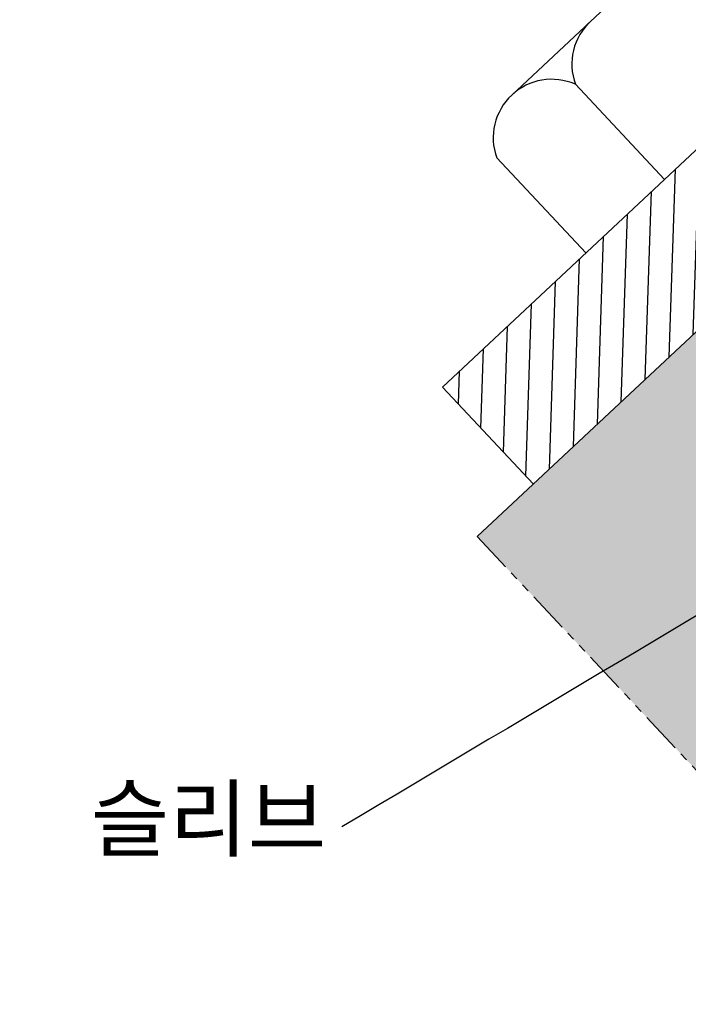
# Model space of a CAD drawing. Units: millimetres. Extents: x 574 to 1415, y 475 to 1069.
# Drawn here: x 1174 to 1238, y 561 to 656 of the extents above; entities that cross this region are included whole.
import ezdxf

# ---------------------------------------------------------------- set-up
doc = ezdxf.new("R2010")
doc.units = ezdxf.units.MM
doc.linetypes.add('PHANTOM2', pattern=[31.75, 15.875, -3.175, 3.175, -3.175, 3.175, -3.175])
for name, color, linetype in [('maps', 7, 'Continuous'), ('mar', 7, 'Continuous'), ('NUT', 7, 'Continuous'), ('PLATE', 7, 'Continuous')]:
    doc.layers.add(name, color=color, linetype=linetype)
doc.styles.get("Standard").update_dxf_attribs({"font": 'Gulim.ttf'})
doc.dimstyles.new('ISO-25', dxfattribs={"dimtxt": 2.5, "dimasz": 2.5, "dimexe": 1.25, "dimexo": 0.625, "dimtad": 1, "dimtxsty": 'Standard', "dimcen": 2.5, "dimadec": 0, "dimazin": 0, "dimtfac": 1, "dimtmove": 0, "dimatfit": 3, "dimfxl": 0, "dimarcsym": 0})

msp = doc.modelspace()

# ---------------------------------------------------------------- hatches: boundary and pattern name
at = {"ltscale": 0.25}
h = msp.add_hatch(dxfattribs=at)
h.set_pattern_fill('AR-CONC', color=8, scale=0.702, angle=43.1318905, style=0)
h.set_pattern_definition([(93.1319, (1174.578, 105.3876), (3.975748, 3.12096), [0.5265, -5.7915]), (38.1319, (1174.578, 105.3876), (-4.32093, 3.187604), [0.4212, -4.6332]), (143.5833, (1174.9094, 105.6476), (-0.345176, 6.308564), [0.447456, -4.922018]), (89.3161, (1173.618, 106.412), (6.261947, 4.27419), [0.78975, -8.68725]), (139.7675, (1174.14, 106.768), (0.11313, 9.476325), [0.671184, -7.383025]), (34.3161, (1173.618, 106.412), (0.11312, 9.476325), [0.6318, -6.9498]), (64.1319, (1174.3705, 106.636), (4.990339, 0.802172), [0.5265, -5.7915]), (9.1319, (1174.3705, 106.636), (-2.23379, 4.88277), [0.4212, -4.6332]), (114.5833, (1174.7864, 106.703), (2.756554, 5.68494), [0.447456, -4.922018]), (80.6319, (1174.5781, 105.3876), (-1.5354063, 1.7637985), [0, -4.57704, 0, -4.7034, 0, -4.65075]), (50.6319, (1174.578, 105.3876), (-0.54523, 3.283183), [0, -2.68164, 0, -4.47174, 0, -1.77255]), (10.6319, (1173.4357, 104.3173), (2.8430596, 2.4464955), [0, -1.755, 0, -5.4756, 0, -7.2657]), (0.6319, (1172.9234, 103.8373), (2.507256, 3.311808), [0, -2.2815, 0, -3.63636, 0, -5.1597])])
h.paths.add_polyline_path([(1241.79871, 628.51857), (1217.70047, 605.94154), (1252.74639, 568.5324), (1276.84613, 591.10971)])
h.paths.add_polyline_path([(1295.59913, 678.92283), (1271.49132, 656.33684), (1306.53944, 618.92723), (1330.64687, 641.51175)])
h.paths.add_polyline_path([(1160.26193, 781.74851), (1162.82571, 784.15034), (1164.73072, 782.11687), (1162.16694, 779.71504)], flags=9)
h.paths.add_polyline_path([(1154.85893, 789.6134), (1158.46109, 792.98801), (1160.36444, 790.95632), (1156.76228, 787.58171)], flags=9)
h.paths.add_polyline_path([(1151.25005, 792.94124), (1153.45557, 795.00742), (1155.36224, 792.97218), (1153.15673, 790.906)], flags=9)
h.paths.add_polyline_path([(1146.29426, 801.55234), (1148.86869, 803.96414), (1150.7737, 801.93067), (1148.19927, 799.51887)], flags=9)
h.paths.add_polyline_path([(1141.0091, 806.47265), (1143.65093, 808.94759), (1145.55594, 806.91412), (1142.91411, 804.43918)], flags=9)
h.paths.add_polyline_path([(1137.08114, 812.63732), (1140.6833, 816.01193), (1142.58665, 813.98023), (1138.98449, 810.60562)], flags=9)
h = msp.add_hatch(dxfattribs=at)
h.set_pattern_fill('ANSI31', color=1, scale=0.702, angle=43.1318905, style=0)
h.set_pattern_definition([(88.1319, (1332.4016, 430.0935), (-2.227665, 0.072658), [])])
h.paths.add_polyline_path([(1248.25652, 634.56874), (1239.5482, 643.86382), (1214.37403, 620.27877), (1223.08235, 610.98369)])
h.paths.add_polyline_path([(1256.33098, 659.58718), (1265.03931, 650.2921), (1290.21348, 673.87715), (1281.50515, 683.17223)])

# ---------------------------------------------------------------- linework, layer by layer
at = {"ltscale": 0.3}
for p, q in [((1214.37403, 620.27877), (1281.50515, 683.17223)), ((1217.70047, 605.94154), (1248.25652, 634.56874))]:
    msp.add_line(p, q, dxfattribs=at)
at = {"color": 7}
msp.add_line((1221.00677, 648.31022), (1253.10263, 678.37853), dxfattribs=at)
at = {"color": 4, "linetype": 'PHANTOM2', "ltscale": 0.25}
msp.add_line((1217.70047, 605.94154), (1280.10445, 539.32954), dxfattribs=at)
at = {"color": 7}
for centre, start in [((1232.39395, 651.27702), 132.6858291), ((1224.84922, 644.20867), 66.2416785)]:
    msp.add_arc(centre, 5.62025, start, 200.0221025, dxfattribs=at)
at = {"layer": 'NUT', "ltscale": 0.3}
msp.add_line((1227.11338, 649.35274), (1235.66447, 640.22549), dxfattribs=at)
msp.add_lwpolyline([(1228.11975, 633.15714), (1219.56865, 642.2844)], dxfattribs=at)
at = {"layer": 'PLATE', "ltscale": 0.3}
msp.add_line((1214.37403, 620.27877), (1223.08235, 610.98369), dxfattribs=at)

# ---------------------------------------------------------------- texts
at = {"layer": 'mar', "insert": (1203.22587, 578.08466), "char_height": 6, "attachment_point": 6}
msp.add_mtext('슬리브', dxfattribs=at)

# ---------------------------------------------------------------- leaders
at = {"layer": 'maps', "ltscale": 0.25, "path_type": 1, "annotation_type": 0, "has_hookline": 1, "hookline_direction": 1, "text_width": 15}
msp.add_leader([(1261.13382, 611.68629), (1204.72587, 578.08466)], dimstyle='ISO-25', override={"dimgap": 1.5, "dimtad": 0}, dxfattribs=at)

doc.saveas('drawing.dxf')
